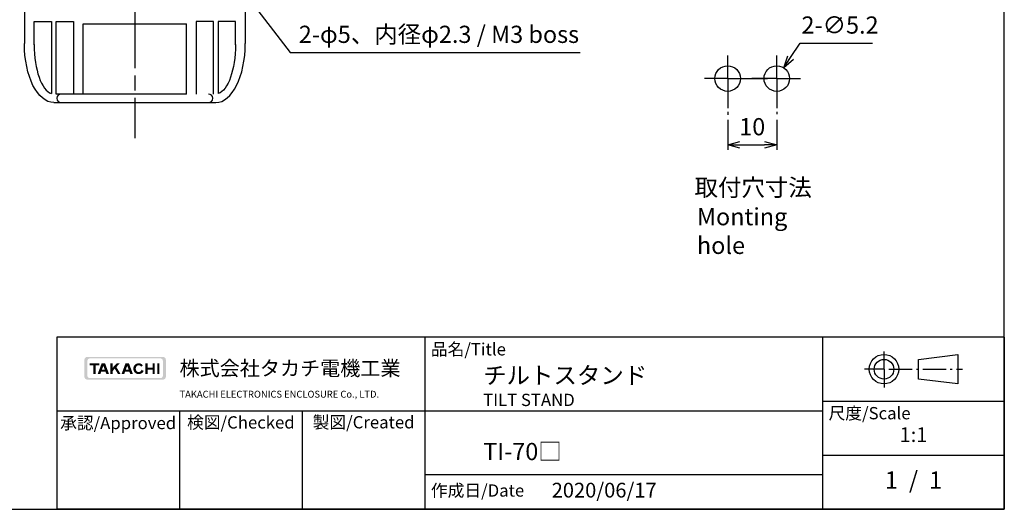
# Model space of a CAD drawing. Units: millimetres. Extents: x 246 to 650, y 82 to 390.
# Drawn here: x 449 to 649, y 110 to 209 of the extents above; entities that cross this region are included whole.
import ezdxf
from ezdxf.enums import TextEntityAlignment as Align

# ---------------------------------------------------------------- set-up
doc = ezdxf.new("R2010")
doc.units = ezdxf.units.MM
for name, pattern in [('AM_ISO08W050', [18, 12, -1.5, 3, -1.5]), ('AM_ISO08W050x2', [9, 6, -0.75, 1.5, -0.75]), ('gen7a', [6.875, 4.75, -0.875, 0.375, -0.875])]:
    doc.linetypes.add(name, pattern=pattern)
doc.layers.add('7A', color=4, linetype='gen7a')
doc.layers.add('RAHM2', color=1, linetype='Continuous')
for name, color, linetype, lineweight in [('AM_5', 3, 'Continuous', 25), ('AM_6', 2, 'Continuous', 35), ('AM_7', 4, 'AM_ISO08W050', 25), ('AM_8', 1, 'Continuous', 25), ('TK1', 7, 'Continuous', 25)]:
    doc.layers.add(name, color=color, linetype=linetype, lineweight=lineweight)
doc.styles.get("Standard").update_dxf_attribs({"font": 'ISOCP.SHX', "bigfont": 'EXTFONT.SHX'})
doc.styles.add('takachi1', font='txt', dxfattribs={"height": 2.5})
doc.dimstyles.new('AM_ISO$0', dxfattribs={"dimtxt": 3.5, "dimasz": 2.5, "dimexe": 1, "dimexo": 1, "dimgap": 1.5, "dimtad": 1, "dimdsep": 46, "dimtxsty": 'Standard', "dimblk": 'OPEN30', "dimcen": 0, "dimclrd": 3, "dimclre": 3, "dimclrt": 2, "dimadec": 0, "dimazin": 2, "dimtp": 0.1, "dimtm": 0.1, "dimtfac": 0.71, "dimtmove": 0, "dimatfit": 3, "dimldrblk": 'OPEN30', "dimfxl": 0, "dimlwd": -1, "dimlwe": -1, "dimarcsym": 0})
doc.dimstyles.new('AM_ISO$3', dxfattribs={"dimtxt": 3.5, "dimasz": 2.5, "dimexe": 1, "dimexo": 1, "dimgap": 1.5, "dimtad": 1, "dimtoh": 1, "dimdsep": 46, "dimtxsty": 'Standard', "dimblk": 'OPEN30', "dimcen": 0, "dimclrd": 3, "dimclre": 3, "dimclrt": 2, "dimadec": 0, "dimazin": 2, "dimtp": 0.1, "dimtm": 0.1, "dimtfac": 0.71, "dimtofl": 0, "dimtmove": 0, "dimatfit": 0, "dimldrblk": 'OPEN30', "dimfxl": 0, "dimlwd": -1, "dimlwe": -1, "dimarcsym": 0})

# ---------------------------------------------------------------- blocks, each defined once
blk = doc.blocks.new('TK-A3')
blk.add_lwpolyline([(0, 0), (403, 0), (403, 280), (0, 280.0000000000001)], close=True)
blk = doc.blocks.new('A$C0FAF06CF')
at = {"layer": 'AM_8'}
h = blk.add_hatch(color=1, dxfattribs=at)
edge = h.paths.add_edge_path()
edge.add_line((-8.013599999999968, -2.411500000000411), (8.013600000000068, -2.411500000000414))
edge.add_arc((8.013600000000054, -1.773380000000513), 0.6381199999999012, 270, 360)
edge.add_line((8.651719999999955, -1.773380000000513), (8.651719999999969, 1.773379999999486))
edge.add_arc((8.013600000000025, 1.773379999999429), 0.638119999999958, 5.103880138248065e-12, 90.0000000000013)
edge.add_line((8.013599999999997, 2.411499999999391), (-8.013599999999997, 2.411499999999387))
edge.add_arc((-8.013600000000025, 1.773379999999436), 0.638119999999951, 89.99999999999682, 179.9999999999955)
edge.add_line((-8.651719999999983, 1.773379999999486), (-8.651719999999983, -1.773380000000506))
edge.add_arc((-8.013600000000025, -1.773380000000458), 0.638119999999951, 180.0000000000043, 270.0000000000045)
edge = h.paths.add_edge_path(flags=16)
edge.add_line((-7.471939999999961, 2.092439999999486), (7.471940000000018, 2.092439999999479))
edge.add_arc((7.471940000000046, 1.550779999999479), 0.5416600000000003, 7.958078640513122e-13, 90.00000000000148, ccw=False)
edge.add_line((8.013600000000025, 1.550779999999486), (8.013600000000025, -1.550780000000506))
edge.add_arc((7.471940000000018, -1.550780000000502), 0.5416600000000074, 270, 359.99999999999966, ccw=False)
edge.add_line((7.471940000000018, -2.092440000000506), (-7.471939999999961, -2.092440000000513))
edge.add_arc((-7.471939999999961, -1.550780000000506), 0.5416600000000074, 180, 270, ccw=False)
edge.add_line((-8.013599999999968, -1.550780000000506), (-8.013599999999968, 1.550779999999486))
edge.add_arc((-7.471939999999961, 1.550779999999486), 0.5416600000000003, 90, 180, ccw=False)
for points in [[(-5.453699999999969, 0.5935999999994923), (-5.453699999999969, 1.038799999999492), (-7.531299999999987, 1.038799999999492), (-7.531299999999987, 0.5935999999994923), (-6.759619999999984, 0.5935999999994923), (-6.759619999999984, -1.224300000000516), (-6.225379999999973, -1.224300000000516), (-6.225379999999973, 0.5935999999994923)], [(-3.146079999999984, 1.038799999999492), (-3.146079999999984, -1.224300000000516), (-2.671199999999942, -1.224300000000516), (-2.671199999999942, -0.6184186206901412), (-2.193432261217481, -0.1027759420753025), (-1.520149446800417, -1.224300000000516), (-0.9571799999999939, -1.224300000000516), (-1.851807874889658, 0.2659306476478651), (-1.135707252964409, 1.038799999999492), (-1.788279380580377, 1.038799999999492), (-2.671199999999942, 0.08588602895155795), (-2.671199999999942, 1.038799999999492)], [(4.304715008555604, 1.038799999999492), (4.304715008555604, -1.224300000000516), (4.775885008555576, -1.224300000000516), (4.775885008555576, -0.3153500000005121), (5.829525008555606, -0.3153500000005121), (5.829525008555606, -1.224300000000516), (6.300695008555579, -1.224300000000516), (6.300695008555579, 1.038799999999492), (5.829525008555606, 1.038799999999492), (5.829525008555606, 0.1298499999994878), (4.775885008555576, 0.1298499999994878), (4.775885008555576, 1.038799999999492)], [(7.28013500855559, -1.224300000000516), (7.28013500855559, 1.038799999999492), (6.805255008555605, 1.038799999999492), (6.805255008555605, -1.224300000000516)]]:
    blk.add_hatch(color=1, dxfattribs=at).paths.add_polyline_path(points)
h = blk.add_hatch(color=1, dxfattribs=at)
h.paths.add_polyline_path([(-5.264049114754044, -1.224300000000516), (-5.084217508196673, -0.7345800000005109), (-4.161102491803263, -0.7345800000005109), (-3.981270885245877, -1.224300000000516), (-3.420619999999971, -1.224300000000516), (-4.251659999999958, 1.038799999999492), (-4.993659999999977, 1.038799999999492), (-5.82469999999995, -1.224300000000516)])
h.paths.add_polyline_path([(-4.332759934426207, -0.2671200000005083), (-4.912560065573729, -0.2671200000005083), (-4.622659999999968, 0.5223399999994971)], flags=16)
h = blk.add_hatch(color=1, dxfattribs=at)
h.paths.add_polyline_path([(-0.1961891147540484, -1.224300000000516), (-0.01635750819667692, -0.7345800000005109), (0.9067575081967476, -0.7345800000005109), (1.086589114754119, -1.224300000000516), (1.647240000000011, -1.224300000000516), (0.8162000000000376, 1.038799999999492), (0.07420000000001892, 1.038799999999492), (-0.7568399999999542, -1.224300000000516)])
h.paths.add_polyline_path([(0.7351000655737892, -0.2671200000005083), (0.1552999344262673, -0.2671200000005083), (0.4452000000000282, 0.5223399999994971)], flags=16)
h = blk.add_hatch(color=1, dxfattribs=at)
edge = h.paths.add_edge_path()
edge.add_ellipse((2.878960000000006, -0.09275000000052636), major_axis=(0, 0.7271600000000495), ratio=0.8673469387754512, start_angle=304.6510247185947, end_angle=609.4109213221484)
edge.add_line((3.469375036740871, -0.3484654247793539), (3.941135008555591, -0.5527900000005097))
edge.add_arc((2.878960000000006, -0.09275000000051214), 1.157520000000027, 38.550540790803325, 336.58201840165333, ccw=False)
edge.add_line((3.784208621486187, 0.6286219454599618), (3.397792961318373, 0.3206961337928842))
blk = doc.blocks.new('TK-仕様書(和英併記)NEW')
for p, q in [((0, 35), (-193, 35)), ((-193, 35), (-193, 0)), ((-118, 35), (-118, 0)), ((-37, 35), (-37, 0)), ((0, 35), (0, 0)), ((-17.5, 30.5), (-9.5, 31.5)), ((-17.5, 26.5), (-17.5, 30.5)), ((-9.5, 31.5), (-9.5, 25.5)), ((-9.5, 25.5), (-17.5, 26.5)), ((-37, 22), (0, 22)), ((-193, 19.99999999999994), (-37, 19.99999999999994)), ((-168.0000000000001, 19.99999999999994), (-168, 0)), ((-143.0000000000001, 19.99999999999994), (-143, 0)), ((-37, 11), (0, 11)), ((-37.00000000000011, 7), (-118, 7)), ((0, 0), (-193, 0))]:
    blk.add_line(p, q)
for radius in [3, 2]:
    blk.add_circle((-24.5, 28.5), radius)
at = {"layer": '7A'}
for p, q in [((-24.5, 28.5), (-24.5, 32.07478664473149)), ((-24.5, 28.5), (-28.5, 28.5)), ((-24.5, 28.5), (-24.5, 24.78991724228479)), ((-23.5, 28.5), (-8.5, 28.5))]:
    blk.add_line(p, q, dxfattribs=at)
at = {"xscale": 0.96, "yscale": 0.96, "zscale": 0.96}
blk.add_blockref('A$C0FAF06CF', (-179.073778946163, 28.68781725888325), dxfattribs=at)
at = {"attachment_point": 4}
for s, insert, char_height, width in [('{\\fMS Gothic|b0|i0|c128|p49;株式会社タカチ電機工業}', (-167.9945135240808, 28.68781725888325), 3, 42.88159814155517), ('{\\fArial|b0|i0|c128|p34;TAKACHI ELECTRONICS ENCLOSURE Co., LTD.}', (-167.9945135240808, 23.41115279672572), 1.4, 44.44830780058135)]:
    blk.add_mtext(s, dxfattribs=dict(at, insert=insert, char_height=char_height, width=width))
for tag, height, p in [('品名', 3.5, (-106.1561493930892, 27.24999999999994)), ('TITLE', 2.5, (-106.1561493930892, 22.24999999999994)), ('型番', 3.5, (-106.139168248561, 11.75))]:
    blk.add_attdef(tag, text='', height=height).set_placement(p, align=Align.MIDDLE_LEFT)
for tag, height, p in [('GEN-TITLE-SCA', 3, (-18.5, 14.79266317345349)), ('承認', 3.5, (-180.7195176573869, 7.729076668239944)), ('検図', 3.5, (-155.5000000000001, 7.729076668239941)), ('製図', 3.5, (-130.5000000000001, 7.729076668239941)), ('総ページ数', 3.5, (-14, 5.5)), ('ページNO.', 3.5, (-23, 5.5)), ('GEN-TITLE-DAT', 3, (-81.5, 3.5))]:
    blk.add_attdef(tag, text='', height=height).set_placement(p, align=Align.MIDDLE)
at = {"layer": 'RAHM2', "char_height": 2.5}
for s, insert, width, attachment_point in [('品名/Title', (-116.8002551371314, 33.80103540727967), 90, 1), ('尺度/Scale', (-35.80025513713144, 20.80103540727967), 20, 1), ('承認/Approved', (-180.5000000000001, 18.8010354072796), 22.21535073038012, 2), ('検図/Checked', (-155.5, 18.92584712714763), 19.8526851587086, 2), ('製図/Created', (-130.5, 18.95800561859733), 19.44564691649168, 2), ('作成日/Date', (-116.8002551371314, 3.5), 17.84866863742184, 4)]:
    blk.add_mtext(s, dxfattribs=dict(at, insert=insert, width=width, attachment_point=attachment_point))
at = {"layer": 'RAHM2', "color": 0, "insert": (-18.5, 5.5), "char_height": 3.5, "width": 4.469919821818735, "attachment_point": 5}
blk.add_mtext('/', dxfattribs=at)
blk = doc.blocks.new('_Open30')
at = {"color": 0, "linetype": 'ByBlock', "lineweight": -2}
for p, q in [((-1, 0.26794919), (0, 0)), ((0, 0), (-1, -0.26794919)), ((0, 0), (-1, 0))]:
    blk.add_line(p, q, dxfattribs=at)
blk = doc.blocks.new('*D24')
at = {"layer": 'AM_5', "color": 3, "transparency": 16777216}
for p, q in [((592.9084462555073, 188.9522302289488), (592.9084462555073, 182.8292744671585)), ((602.9084462555073, 188.9522302289488), (602.9084462555073, 182.8292744671585)), ((595.4084462555073, 183.8292744671585), (600.4084462555073, 183.8292744671585))]:
    blk.add_line(p, q, dxfattribs=at)
at = {"layer": 'Defpoints', "color": 0, "transparency": 16777216}
for p in [(592.9084462555073, 189.9522302289488), (602.9084462555073, 189.9522302289488), (602.9084462555073, 183.8292744671585)]:
    blk.add_point(p, dxfattribs=at)
at = {"layer": 'AM_5', "color": 3, "transparency": 16777216, "xscale": 2.5, "yscale": 2.5, "zscale": 2.5, "rotation": 180}
blk.add_blockref('_Open30', (592.9084462555073, 183.8292744671585), dxfattribs=at)
at = {"layer": 'AM_5', "color": 3, "transparency": 16777216, "xscale": 2.5, "yscale": 2.5, "zscale": 2.5}
blk.add_blockref('_Open30', (602.9084462555073, 183.8292744671585), dxfattribs=at)
at = {"layer": 'AM_5', "color": 2, "transparency": 16777216, "insert": (597.9084462555073, 187.0792744671585), "char_height": 3.5, "attachment_point": 5}
blk.add_mtext('10', dxfattribs=at)
blk = doc.blocks.new('*D25')
at = {"layer": 'AM_5', "color": 3, "transparency": 16777216}
for p, q in [((605.7257085049581, 201.5805145221686), (607.6680430028333, 204.5114905991907)), ((607.6680430028333, 204.5114905991907), (622.4171276485026, 204.5114905991908))]:
    blk.add_line(p, q, dxfattribs=at)
at = {"layer": 'Defpoints', "color": 0, "transparency": 16777216}
for p in [(604.3446975983645, 199.4965738138303), (601.4721949126501, 195.1619771404867)]:
    blk.add_point(p, dxfattribs=at)
at = {"layer": 'AM_5', "color": 3, "transparency": 16777216, "xscale": 2.5, "yscale": 2.5, "zscale": 2.5, "rotation": 236.4678808323209}
blk.add_blockref('_Open30', (604.3446975983645, 199.4965738138303), dxfattribs=at)
at = {"layer": 'AM_5', "color": 2, "transparency": 16777216, "insert": (615.7925853256681, 207.7618350873797), "char_height": 3.5, "attachment_point": 5}
blk.add_mtext('2-∅5.2', dxfattribs=at)
blk = doc.blocks.new('*D34')
at = {"layer": 'AM_5', "color": 3, "transparency": 16777216}
for p, q in [((480.1932162411785, 233.457720662758), (503.8041015019583, 202.6239007298041)), ((503.8041015019583, 202.6239007298041), (562.8927432342416, 202.623900729804))]:
    blk.add_line(p, q, dxfattribs=at)
at = {"layer": 'Defpoints', "color": 0, "transparency": 16777216}
for p in [(475.6334319002702, 239.4124134981942), (478.6732881275422, 235.4426182745703)]:
    blk.add_point(p, dxfattribs=at)
at = {"layer": 'AM_5', "color": 3, "transparency": 16777216, "xscale": 2.5, "yscale": 2.5, "zscale": 2.5, "rotation": 127.4429549225668}
blk.add_blockref('_Open30', (478.6732881275422, 235.4426182745703), dxfattribs=at)
at = {"layer": 'AM_5', "color": 2, "transparency": 16777216, "insert": (534.0984223681003, 205.8742452179931), "char_height": 3.5, "attachment_point": 5}
blk.add_mtext('2-φ5、内径φ2.3 / M3 boss', dxfattribs=at)

msp = doc.modelspace()

# ---------------------------------------------------------------- linework, layer by layer
for centre in [(592.9084462555073, 197.3292754771585), (602.9084462555073, 197.3292754771585)]:
    msp.add_circle(centre, 2.6)
at = {"layer": 'AM_7'}
for p, q in [((472.1533600139064, 265.4275158863827), (472.1533600139064, 185.2209681715551)), ((594.6084462555073, 197.3292754771585), (600.9989698275666, 197.3292754771585))]:
    msp.add_line(p, q, dxfattribs=at)
at = {"layer": 'AM_7', "linetype": 'AM_ISO08W050x2'}
for p, q in [((592.9084462555073, 197.3292754771585), (592.9084462555073, 202.0292754771585)), ((602.9084462555073, 197.3292754771585), (602.9084462555073, 202.0292754771585)), ((592.9084462555073, 197.3292754771585), (588.2084462555073, 197.3292754771585)), ((592.9084462555073, 197.3292754771585), (597.6084462555073, 197.3292754771585)), ((592.9084462555073, 197.3292754771585), (592.9084462555073, 189.9522302289488)), ((602.9084462555073, 197.3292754771585), (597.8541921739753, 197.3292754771585)), ((602.9084462555073, 197.3292754771585), (598.2084462555073, 197.3292754771585)), ((602.9084462555073, 197.3292754771585), (602.9084462555073, 192.6292754771584)), ((602.9084462555073, 197.3292754771585), (607.7435757642746, 197.3292754771585)), ((602.9084462555073, 197.3292754771585), (602.9084462555073, 190.1061683060296))]:
    msp.add_line(p, q, dxfattribs=at)
at = {"layer": 'TK1'}
for p, q in [((449.6533600139064, 243.9582868992283), (449.6533600139064, 204.4813600364311)), ((494.6533600139064, 243.9582868992283), (494.6533600139064, 204.4813600364311)), ((451.6533600139062, 204.2353871549469), (451.6533600139062, 208.9242843533844)), ((451.6533600139062, 208.9242843533845), (455.1533600139063, 208.9242843533845)), ((455.1533600139063, 208.9242843533845), (455.1533600139064, 194.260127137049)), ((456.1533600139064, 194.1813990943372), (456.1533600139063, 208.9242843533845)), ((456.1533600139063, 208.9242843533845), (459.6533600139062, 208.9242843533845)), ((459.6533600139062, 208.9242843533845), (459.6533600139062, 194.1813990943373)), ((488.1533600139065, 208.9242843533845), (484.6533600139066, 208.9242843533845)), ((484.6533600139066, 208.9242843533845), (484.6533600139066, 194.1813990943373)), ((488.1533600139064, 194.1813990943372), (488.1533600139065, 208.9242843533845)), ((492.6533600139066, 208.9242843533845), (489.1533600139065, 208.9242843533845)), ((489.1533600139065, 208.9242843533845), (489.1533600139064, 194.260127137049)), ((492.6533600139066, 204.2353871549469), (492.6533600139066, 208.9242843533844)), ((461.6533600139062, 208.4278915338239), (482.6533600139062, 208.4278915338239)), ((461.6533600139062, 194.1813990943372), (461.6533600139062, 208.4278915338239)), ((482.6533600139066, 194.1813990943372), (482.6533600139066, 208.4278915338239)), ((449.6533600139064, 204.4813600364311), (449.6533600139064, 204.4399692250286)), ((451.6533600139062, 204.2028050568272), (451.6533600139062, 204.2353871549469)), ((492.6533600139066, 204.2028050568272), (492.6533600139066, 204.2353871549469)), ((494.6533600139064, 204.4813600364311), (494.6533600139064, 204.4399692250286)), ((482.6533600139062, 194.1813990943373), (456.1533600139064, 194.1813990943373)), ((455.6533600139064, 192.43161447086), (488.6533600139064, 192.43161447086))]:
    msp.add_line(p, q, dxfattribs=at)
for centre, start, end in [((457.1533600139062, 193.3065067825987), 90, 270), ((487.1533600139066, 193.3065067825987), 270, 90)]:
    msp.add_arc(centre, 0.874892311738634, start, end, dxfattribs=at)
at = {"layer": 'TK1', "extrusion": (0, 0, -1)}
msp.add_ellipse((455.6533600139064, 204.43161447086), major_axis=(0, -12), ratio=0.5, start_param=6.283185307179586, end_param=7.853981633974483, dxfattribs=at)
at = {"layer": 'TK1'}
for centre, major_axis, ratio, start_param, end_param in [((455.6533600139062, 204.2190961058879), (1.215818799736568e-15, -10.03769701155063), 0.3984983072889487, 4.710765992941233, 6.15785764194348), ((488.6533600139064, 204.43161447086), (0, -12), 0.5, 6.283185307179586, 7.853981633974483)]:
    msp.add_ellipse(centre, major_axis=major_axis, ratio=ratio, start_param=start_param, end_param=end_param, dxfattribs=at)
at = {"layer": 'TK1', "extrusion": (-9.626391346759341e-35, -7.947467145130453e-19, -1)}
msp.add_ellipse((488.6533600139066, 204.2190961058879), major_axis=(-1.215818799736568e-15, -10.03769701155063), ratio=0.3984983072889487, start_param=4.710765992941233, end_param=6.15785764194348, dxfattribs=at)

# ---------------------------------------------------------------- block references
at = {"lineweight": 0}
msp.add_blockref('TK-A3', (246.2544780413398, 109.7042284996287), dxfattribs=at)
msp.add_blockref('TK-仕様書(和英併記)NEW', (649.2544780413398, 109.7042284996287), dxfattribs=at).add_auto_attribs({'品名': 'チルトスタンド', '型番': 'TI-70□', 'TITLE': 'TILT STAND', 'GEN-TITLE-DAT': '2020/06/17', 'GEN-TITLE-SCA': '1:1', 'ページNO.': '1', '総ページ数': '1'})

# ---------------------------------------------------------------- texts
at = {"layer": 'AM_6', "color": 7, "lineweight": 50, "char_height": 3.5, "attachment_point": 1, "style": 'takachi1'}
for s, insert in [('取付穴寸法', (586.1625135748508, 176.9182182660289)), ('Monting hole', (586.651210352083, 170.9809607690171))]:
    msp.add_mtext_dynamic_manual_height_columns(s, width=28.57519060429854, gutter_width=25, heights=[0], dxfattribs=dict(at, insert=insert))

# ---------------------------------------------------------------- dimensions: what is measured, and where the dimension line sits
at = {"layer": 'AM_5'}
for p1, p2, text, picture, middle in [((475.6334319002702, 239.4124134981942), (478.6732881275422, 235.4426182745703), '2-φ5、内径φ2.3 / M3 boss', '*D34', (534.0984223681003, 202.6239007298042)), ((601.4721949126501, 195.1619771404867), (604.3446975983645, 199.4965738138303), '2-<>', '*D25', (615.7925853256681, 204.5114905991907))]:
    dim = msp.add_diameter_dim_2p(p1=p1, p2=p2, text=text, dimstyle='AM_ISO$3', dxfattribs=at)
    dim.commit()
    dim.dimension.update_dxf_attribs({"geometry": picture, "text_midpoint": middle, "dimtype": 163})
dim = msp.add_linear_dim(base=(602.9084462555073, 183.8292744671585), p1=(592.9084462555073, 189.9522302289488), p2=(602.9084462555073, 189.9522302289488), angle=1.017777498068325e-13, dimstyle='AM_ISO$0', dxfattribs=at)
dim.commit()
dim.dimension.update_dxf_attribs({"geometry": '*D24', "text_midpoint": (597.9084462555073, 187.0792744671585)})

doc.saveas('drawing.dxf')
